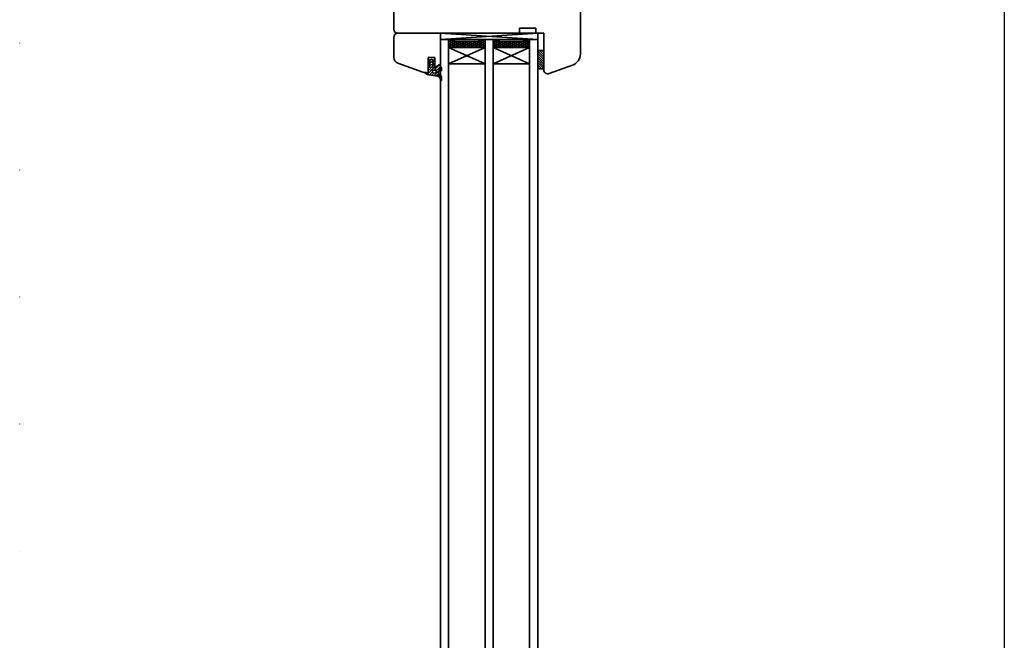
# Model space of a CAD drawing. Units: inches. Extents: x -55289 to 383486, y -40516 to 88872.
# Drawn here: x 16150 to 16635, y 11585 to 11891 of the extents above; entities that cross this region are included whole.
import ezdxf

# ---------------------------------------------------------------- set-up
doc = ezdxf.new("R2010")
doc.units = ezdxf.units.IN
doc.header["$LTSCALE"] = 250
doc.header["$MEASUREMENT"] = 0
doc.linetypes.add('TEČKOVANÁ', pattern=[0.25, 0, -0.25])
doc.layers.add('Otvory', color=8, linetype='Continuous')
doc.layers.add('Šrafy', color=8, linetype='Continuous')
doc.layers.add('Výplne otvorov', color=7, linetype='Continuous', lineweight=35)

# ---------------------------------------------------------------- blocks, each defined once
blk = doc.blocks.new('A$C74C54D14')
at = {"layer": 'Výplne otvorov'}
h = blk.add_hatch(dxfattribs=at)
h.set_pattern_fill('ANSI31', color=256, scale=0.3, angle=180, style=0)
h.set_pattern_definition([(135, (2020.6355, -682.8932), (0.6735192, 0.6735192), [])])
h.paths.add_polyline_path([(-94.1, -488.6), (-95.62, -488.87, -0.375997), (-95.09, -487.96, -0.0375), (-93.64, -487.59), (-89.36, -486.87, 0.319609), (-88.12, -485.65), (-87.99, -484.95, -0.95535), (-87.4, -485.03), (-87.4, -485.93, -0.27161), (-88.53, -487.83, 0.339746), (-88.93, -488.64), (-88.51, -490.44, 0.748609), (-88.16, -490.48), (-88.09, -490.18), (-88.01, -489.7, -0.922605), (-87.4, -489.75), (-87.4, -490.44, -0.194581), (-88.12, -491.72, -0.994602), (-88.53, -492.41), (-91, -490.98, 0.57735), (-91.68, -491.37), (-91.68, -492.74, 0.133793), (-91.38, -492.49, -0.927124), (-90.97, -492.72, -0.184553), (-91.68, -493.39), (-91.68, -494.2, 0.133793), (-91.38, -493.95, -0.927124), (-90.97, -494.19, -0.184553), (-91.68, -494.85), (-92.28, -495.07, -0.176327), (-92.62, -495.07), (-93.22, -494.85, -0.184553), (-93.93, -494.19, -0.927124), (-93.52, -493.95, 0.133793), (-93.22, -494.2), (-93.22, -493.39, -0.184553), (-93.93, -492.72, -0.927124), (-93.52, -492.49, 0.133793), (-93.22, -492.74), (-93.22, -491.7, 0.354053), (-93.86, -491.11, -0.357717), (-94.1, -490.81)])
h.paths.add_polyline_path([(-91.62, -489.89), (-90.23, -489.89, 0.493145), (-89.94, -489.52), (-90.18, -488.6, 0.388879), (-90.52, -488.38), (-91.68, -488.58, 0.36397), (-91.92, -488.88), (-91.92, -489.59, 0.414214)], flags=16)
for p, q in [((-88.12, -485.65), (-87.99, -484.95)), ((-88.12, -485.65), (-87.99, -484.95)), ((-87.4, -484.98), (-87.4, -485.9)), ((-87.4, -485.9), (-87.4, -485.03)), ((-96.6, -488.78), (-109.03, -493.3)), ((-94.1, -488.6), (-95.62, -488.87)), ((-94.1, -488.6), (-95.62, -488.87)), ((-94.1, -488.6), (-95.57, -488.6)), ((-94.1, -496.1), (-94.1, -488.6)), ((-94.1, -490.81), (-94.1, -488.6)), ((-94.1, -490.81), (-94.1, -488.6)), ((-93.64, -487.59), (-89.33, -486.87)), ((-91.92, -488.88), (-91.92, -489.59)), ((-91.92, -489.59), (-91.92, -488.88)), ((-90.52, -488.38), (-91.68, -488.58)), ((-91.68, -488.58), (-90.52, -488.38)), ((-91.62, -489.89), (-90.23, -489.89)), ((-90.23, -489.89), (-91.62, -489.89)), ((-89.94, -489.52), (-90.18, -488.6)), ((-90.18, -488.6), (-89.94, -489.52)), ((-88.92, -488.69), (-88.51, -490.44)), ((-88.16, -490.48), (-88.09, -490.18)), ((-88.09, -490.18), (-88.01, -489.7)), ((-88.09, -490.18), (-88.01, -489.7)), ((-87.4, -489.75), (-87.4, -490.44)), ((-87.4, -490.44), (-87.4, -489.75)), ((-37, -508), (-37, -490)), ((-34.32, -488.12), (-22.95, -492.26)), ((-93.22, -492.74), (-93.22, -491.7)), ((-93.22, -492.74), (-93.22, -491.7)), ((-93.22, -494.2), (-93.22, -493.39)), ((-93.22, -494.2), (-93.22, -493.39)), ((-92.62, -495.07), (-93.22, -494.85)), ((-92.62, -495.07), (-93.22, -494.85)), ((-91.68, -494.85), (-92.28, -495.07)), ((-92.28, -495.07), (-91.68, -494.85)), ((-91.68, -491.37), (-91.68, -492.74)), ((-91.68, -492.74), (-91.68, -491.37)), ((-91.68, -493.39), (-91.68, -494.2)), ((-91.68, -494.2), (-91.68, -493.39)), ((-88.53, -492.41), (-91, -490.98)), ((-90.8, -491.1), (-88, -492.72)), ((-90.8, -496.1), (-90.8, -491.1)), ((-88, -508), (-88, -494.12)), ((-66, -493), (-84, -493)), ((-66, -493), (-84, -501)), ((-84, -493), (-66, -501)), ((-44, -493), (-62, -493)), ((-44, -501), (-62, -493)), ((-44, -493), (-62, -501)), ((-40, -499.5), (-40, -490.5)), ((-38.02, -490.5), (-40, -492.48)), ((-39.15, -490.5), (-40, -491.35)), ((-40, -499.5), (-40, -490.5)), ((-40, -490.5), (-37, -490.5)), ((-37, -490.6), (-40, -493.6)), ((-37, -491.72), (-40, -494.72)), ((-37, -492.84), (-40, -495.84)), ((-37, -493.97), (-40, -496.97)), ((-37, -495.09), (-40, -498.09)), ((-37, -490.5), (-37, -499.5)), ((-111, -496.12), (-111, -506)), ((-90.8, -496.1), (-94.1, -496.1)), ((-37, -496.21), (-40, -499.21)), ((-37, -499.5), (-40, -499.5)), ((-37, -497.33), (-39.17, -499.5)), ((-37, -498.46), (-38.04, -499.5)), ((-19, -522.59), (-19, -497.9)), ((-66, -501), (-84, -501)), ((-83.85, -501.79), (-84, -501.54)), ((-84, -502.05), (-83.85, -501.79)), ((-83.85, -502.89), (-84, -502.64)), ((-84, -503.15), (-83.85, -502.89)), ((-83.85, -503.99), (-84, -503.74)), ((-84, -504.25), (-83.85, -503.99)), ((-80, -504), (-84, -505)), ((-83.22, -501.79), (-83.85, -501.79)), ((-83.22, -502.89), (-83.85, -502.89)), ((-83.22, -503.99), (-83.85, -503.99)), ((-83.22, -501.79), (-82.9, -501.24)), ((-82.9, -502.34), (-83.22, -501.79)), ((-83.22, -502.89), (-82.9, -502.34)), ((-82.9, -503.44), (-83.22, -502.89)), ((-83.22, -503.99), (-82.9, -503.44)), ((-82.9, -504.54), (-83.22, -503.99)), ((-82.9, -501.24), (-83.04, -501)), ((-83.02, -504.76), (-82.9, -504.54)), ((-82.26, -501.24), (-82.9, -501.24)), ((-82.26, -502.34), (-82.9, -502.34)), ((-82.26, -503.44), (-82.9, -503.44)), ((-82.26, -504.54), (-82.9, -504.54)), ((-82.26, -501.24), (-82.12, -501)), ((-81.95, -501.79), (-82.26, -501.24)), ((-82.26, -502.34), (-81.95, -501.79)), ((-81.95, -502.89), (-82.26, -502.34)), ((-82.26, -503.44), (-81.95, -502.89)), ((-81.95, -503.99), (-82.26, -503.44)), ((-82.26, -504.54), (-81.95, -503.99)), ((-82.25, -504.56), (-82.26, -504.54)), ((-81.31, -501.79), (-81.95, -501.79)), ((-81.31, -502.89), (-81.95, -502.89)), ((-81.31, -503.99), (-81.95, -503.99)), ((-81.31, -501.79), (-80.99, -501.24)), ((-80.99, -502.34), (-81.31, -501.79)), ((-81.31, -502.89), (-80.99, -502.34)), ((-80.99, -503.44), (-81.31, -502.89)), ((-81.31, -503.99), (-80.99, -503.44)), ((-81.14, -504.29), (-81.31, -503.99)), ((-80.99, -501.24), (-81.14, -501)), ((-80.36, -501.24), (-80.99, -501.24)), ((-80.36, -502.34), (-80.99, -502.34)), ((-80.36, -503.44), (-80.99, -503.44)), ((-80.36, -501.24), (-80.22, -501)), ((-80.04, -501.79), (-80.36, -501.24)), ((-80.36, -502.34), (-80.04, -501.79)), ((-80.04, -502.89), (-80.36, -502.34)), ((-80.36, -503.44), (-80.04, -502.89)), ((-80.04, -503.99), (-80.36, -503.44)), ((-80.05, -504.01), (-80.04, -503.99)), ((-79.41, -501.79), (-80.04, -501.79)), ((-79.41, -502.89), (-80.04, -502.89)), ((-79.41, -503.99), (-80.04, -503.99)), ((-70, -504), (-80, -504)), ((-79.41, -501.79), (-79.09, -501.24)), ((-79.09, -502.34), (-79.41, -501.79)), ((-79.41, -502.89), (-79.09, -502.34)), ((-79.09, -503.44), (-79.41, -502.89)), ((-79.41, -503.99), (-79.09, -503.44)), ((-79.4, -504), (-79.41, -503.99)), ((-79.09, -501.24), (-79.23, -501)), ((-78.45, -501.24), (-79.09, -501.24)), ((-78.45, -502.34), (-79.09, -502.34)), ((-78.45, -503.44), (-79.09, -503.44)), ((-78.45, -501.24), (-78.31, -501)), ((-78.14, -501.79), (-78.45, -501.24)), ((-78.45, -502.34), (-78.14, -501.79)), ((-78.14, -502.89), (-78.45, -502.34)), ((-78.45, -503.44), (-78.14, -502.89)), ((-78.14, -503.99), (-78.45, -503.44)), ((-77.5, -501.79), (-78.14, -501.79)), ((-77.5, -502.89), (-78.14, -502.89)), ((-77.5, -503.99), (-78.14, -503.99)), ((-78.14, -504), (-78.14, -503.99)), ((-77.5, -501.79), (-77.18, -501.24)), ((-77.18, -502.34), (-77.5, -501.79)), ((-77.5, -502.89), (-77.18, -502.34)), ((-77.18, -503.44), (-77.5, -502.89)), ((-77.5, -503.99), (-77.18, -503.44)), ((-77.5, -504), (-77.5, -503.99)), ((-77.18, -501.24), (-77.33, -501)), ((-76.55, -501.24), (-77.18, -501.24)), ((-76.55, -502.34), (-77.18, -502.34)), ((-76.55, -503.44), (-77.18, -503.44)), ((-76.55, -501.24), (-76.41, -501)), ((-76.23, -501.79), (-76.55, -501.24)), ((-76.55, -502.34), (-76.23, -501.79)), ((-76.23, -502.89), (-76.55, -502.34)), ((-76.55, -503.44), (-76.23, -502.89)), ((-76.23, -503.99), (-76.55, -503.44)), ((-75.6, -501.79), (-76.23, -501.79)), ((-75.6, -502.89), (-76.23, -502.89)), ((-75.6, -503.99), (-76.23, -503.99)), ((-76.23, -504), (-76.23, -503.99)), ((-75.6, -501.79), (-75.28, -501.24)), ((-75.28, -502.34), (-75.6, -501.79)), ((-75.6, -502.89), (-75.28, -502.34)), ((-75.28, -503.44), (-75.6, -502.89)), ((-75.6, -503.99), (-75.28, -503.44)), ((-75.59, -504), (-75.6, -503.99)), ((-75.28, -501.24), (-75.42, -501)), ((-74.64, -501.24), (-75.28, -501.24)), ((-74.64, -502.34), (-75.28, -502.34)), ((-74.64, -503.44), (-75.28, -503.44)), ((-74.64, -501.24), (-74.5, -501)), ((-74.33, -501.79), (-74.64, -501.24)), ((-74.64, -502.34), (-74.33, -501.79)), ((-74.33, -502.89), (-74.64, -502.34)), ((-74.64, -503.44), (-74.33, -502.89)), ((-74.33, -503.99), (-74.64, -503.44)), ((-73.69, -501.79), (-74.33, -501.79)), ((-73.69, -502.89), (-74.33, -502.89)), ((-73.69, -503.99), (-74.33, -503.99)), ((-74.33, -504), (-74.33, -503.99)), ((-73.69, -501.79), (-73.37, -501.24)), ((-73.37, -502.34), (-73.69, -501.79)), ((-73.69, -502.89), (-73.37, -502.34)), ((-73.37, -503.44), (-73.69, -502.89)), ((-73.69, -503.99), (-73.37, -503.44)), ((-73.69, -504), (-73.69, -503.99)), ((-73.37, -501.24), (-73.52, -501)), ((-72.74, -501.24), (-73.37, -501.24)), ((-72.74, -502.34), (-73.37, -502.34)), ((-72.74, -503.44), (-73.37, -503.44)), ((-72.74, -501.24), (-72.6, -501)), ((-72.42, -501.79), (-72.74, -501.24)), ((-72.74, -502.34), (-72.42, -501.79)), ((-72.42, -502.89), (-72.74, -502.34)), ((-72.74, -503.44), (-72.42, -502.89)), ((-72.42, -503.99), (-72.74, -503.44)), ((-71.79, -501.79), (-72.42, -501.79)), ((-71.79, -502.89), (-72.42, -502.89)), ((-71.79, -503.99), (-72.42, -503.99)), ((-72.42, -504), (-72.42, -503.99)), ((-71.79, -501.79), (-71.47, -501.24)), ((-71.47, -502.34), (-71.79, -501.79)), ((-71.79, -502.89), (-71.47, -502.34)), ((-71.47, -503.44), (-71.79, -502.89)), ((-71.79, -503.99), (-71.47, -503.44)), ((-71.78, -504), (-71.79, -503.99)), ((-71.47, -501.24), (-71.61, -501)), ((-70.83, -501.24), (-71.47, -501.24)), ((-70.83, -502.34), (-71.47, -502.34)), ((-70.83, -503.44), (-71.47, -503.44)), ((-70.83, -501.24), (-70.69, -501)), ((-70.52, -501.79), (-70.83, -501.24)), ((-70.83, -502.34), (-70.52, -501.79)), ((-70.52, -502.89), (-70.83, -502.34)), ((-70.83, -503.44), (-70.52, -502.89)), ((-70.52, -503.99), (-70.83, -503.44)), ((-69.88, -501.79), (-70.52, -501.79)), ((-69.88, -502.89), (-70.52, -502.89)), ((-69.88, -503.99), (-70.52, -503.99)), ((-70.52, -504), (-70.52, -503.99)), ((-66, -505), (-70, -504)), ((-69.88, -501.79), (-69.56, -501.24)), ((-69.56, -502.34), (-69.88, -501.79)), ((-69.88, -502.89), (-69.56, -502.34)), ((-69.56, -503.44), (-69.88, -502.89)), ((-69.88, -503.99), (-69.56, -503.44)), ((-69.86, -504.04), (-69.88, -503.99)), ((-69.56, -501.24), (-69.71, -501)), ((-68.93, -501.24), (-69.56, -501.24)), ((-68.93, -502.34), (-69.56, -502.34)), ((-68.93, -503.44), (-69.56, -503.44)), ((-68.93, -501.24), (-68.79, -501)), ((-68.61, -501.79), (-68.93, -501.24)), ((-68.93, -502.34), (-68.61, -501.79)), ((-68.61, -502.89), (-68.93, -502.34)), ((-68.93, -503.44), (-68.61, -502.89)), ((-68.61, -503.99), (-68.93, -503.44)), ((-68.79, -504.3), (-68.61, -503.99)), ((-67.98, -501.79), (-68.61, -501.79)), ((-67.98, -502.89), (-68.61, -502.89)), ((-67.98, -503.99), (-68.61, -503.99)), ((-67.98, -501.79), (-67.66, -501.24)), ((-67.66, -502.34), (-67.98, -501.79)), ((-67.98, -502.89), (-67.66, -502.34)), ((-67.66, -503.44), (-67.98, -502.89)), ((-67.98, -503.99), (-67.66, -503.44)), ((-67.66, -504.54), (-67.98, -503.99)), ((-67.66, -501.24), (-67.8, -501)), ((-67.68, -504.58), (-67.66, -504.54)), ((-67.02, -501.24), (-67.66, -501.24)), ((-67.02, -502.34), (-67.66, -502.34)), ((-67.02, -503.44), (-67.66, -503.44)), ((-67.02, -504.54), (-67.66, -504.54)), ((-67.02, -501.24), (-66.88, -501)), ((-66.71, -501.79), (-67.02, -501.24)), ((-67.02, -502.34), (-66.71, -501.79)), ((-66.71, -502.89), (-67.02, -502.34)), ((-67.02, -503.44), (-66.71, -502.89)), ((-66.71, -503.99), (-67.02, -503.44)), ((-67.02, -504.54), (-66.71, -503.99)), ((-66.89, -504.78), (-67.02, -504.54)), ((-66.07, -501.79), (-66.71, -501.79)), ((-66.07, -502.89), (-66.71, -502.89)), ((-66.07, -503.99), (-66.71, -503.99)), ((-66.07, -501.79), (-66, -501.67)), ((-66, -501.92), (-66.07, -501.79)), ((-66.07, -502.89), (-66, -502.77)), ((-66, -503.02), (-66.07, -502.89)), ((-66.07, -503.99), (-66, -503.87)), ((-66, -504.12), (-66.07, -503.99)), ((-44, -501), (-62, -501)), ((-61.94, -501.24), (-62, -501.15)), ((-62, -501.34), (-61.94, -501.24)), ((-61.94, -502.34), (-62, -502.25)), ((-62, -502.44), (-61.94, -502.34)), ((-61.94, -503.44), (-62, -503.35)), ((-62, -503.54), (-61.94, -503.44)), ((-58, -504), (-62, -505)), ((-61.94, -504.54), (-62, -504.45)), ((-62, -504.64), (-61.94, -504.54)), ((-61.31, -501.24), (-61.94, -501.24)), ((-61.31, -502.34), (-61.94, -502.34)), ((-61.31, -503.44), (-61.94, -503.44)), ((-61.31, -504.54), (-61.94, -504.54)), ((-61.31, -501.24), (-61.17, -501)), ((-60.99, -501.79), (-61.31, -501.24)), ((-61.31, -502.34), (-60.99, -501.79)), ((-60.99, -502.89), (-61.31, -502.34)), ((-61.31, -503.44), (-60.99, -502.89)), ((-60.99, -503.99), (-61.31, -503.44)), ((-61.31, -504.54), (-60.99, -503.99)), ((-61.17, -504.79), (-61.31, -504.54)), ((-60.36, -501.79), (-60.99, -501.79)), ((-60.36, -502.89), (-60.99, -502.89)), ((-60.36, -503.99), (-60.99, -503.99)), ((-60.36, -501.79), (-60.04, -501.24)), ((-60.04, -502.34), (-60.36, -501.79)), ((-60.36, -502.89), (-60.04, -502.34)), ((-60.04, -503.44), (-60.36, -502.89)), ((-60.36, -503.99), (-60.04, -503.44)), ((-60.06, -504.51), (-60.36, -503.99)), ((-60.04, -501.24), (-60.18, -501)), ((-59.4, -501.24), (-60.04, -501.24)), ((-59.4, -502.34), (-60.04, -502.34)), ((-59.4, -503.44), (-60.04, -503.44)), ((-59.4, -501.24), (-59.26, -501)), ((-59.09, -501.79), (-59.4, -501.24)), ((-59.4, -502.34), (-59.09, -501.79)), ((-59.09, -502.89), (-59.4, -502.34)), ((-59.4, -503.44), (-59.09, -502.89)), ((-59.09, -503.99), (-59.4, -503.44)), ((-59.27, -504.32), (-59.09, -503.99)), ((-58.45, -501.79), (-59.09, -501.79)), ((-58.45, -502.89), (-59.09, -502.89)), ((-58.45, -503.99), (-59.09, -503.99)), ((-58.45, -501.79), (-58.13, -501.24)), ((-58.13, -502.34), (-58.45, -501.79)), ((-58.45, -502.89), (-58.13, -502.34)), ((-58.13, -503.44), (-58.45, -502.89)), ((-58.45, -503.99), (-58.13, -503.44)), ((-58.39, -504.1), (-58.45, -503.99)), ((-58.13, -501.24), (-58.28, -501)), ((-57.5, -501.24), (-58.13, -501.24)), ((-57.5, -502.34), (-58.13, -502.34)), ((-57.5, -503.44), (-58.13, -503.44)), ((-48, -504), (-58, -504)), ((-57.5, -501.24), (-57.36, -501)), ((-57.18, -501.79), (-57.5, -501.24)), ((-57.5, -502.34), (-57.18, -501.79)), ((-57.18, -502.89), (-57.5, -502.34)), ((-57.5, -503.44), (-57.18, -502.89)), ((-57.18, -503.99), (-57.5, -503.44)), ((-56.55, -501.79), (-57.18, -501.79)), ((-56.55, -502.89), (-57.18, -502.89)), ((-56.55, -503.99), (-57.18, -503.99)), ((-57.18, -504), (-57.18, -503.99)), ((-56.55, -501.79), (-56.23, -501.24)), ((-56.23, -502.34), (-56.55, -501.79)), ((-56.55, -502.89), (-56.23, -502.34)), ((-56.23, -503.44), (-56.55, -502.89)), ((-56.55, -503.99), (-56.23, -503.44)), ((-56.54, -504), (-56.55, -503.99)), ((-56.23, -501.24), (-56.37, -501)), ((-55.59, -501.24), (-56.23, -501.24)), ((-55.59, -502.34), (-56.23, -502.34)), ((-55.59, -503.44), (-56.23, -503.44)), ((-55.59, -501.24), (-55.45, -501)), ((-55.28, -501.79), (-55.59, -501.24)), ((-55.59, -502.34), (-55.28, -501.79)), ((-55.28, -502.89), (-55.59, -502.34)), ((-55.59, -503.44), (-55.28, -502.89)), ((-55.28, -503.99), (-55.59, -503.44)), ((-54.64, -501.79), (-55.28, -501.79)), ((-54.64, -502.89), (-55.28, -502.89)), ((-54.64, -503.99), (-55.28, -503.99)), ((-55.28, -504), (-55.28, -503.99)), ((-54.64, -501.79), (-54.32, -501.24)), ((-54.32, -502.34), (-54.64, -501.79)), ((-54.64, -502.89), (-54.32, -502.34)), ((-54.32, -503.44), (-54.64, -502.89)), ((-54.64, -503.99), (-54.32, -503.44)), ((-54.64, -504), (-54.64, -503.99)), ((-54.32, -501.24), (-54.47, -501)), ((-53.69, -501.24), (-54.32, -501.24)), ((-53.69, -502.34), (-54.32, -502.34)), ((-53.69, -503.44), (-54.32, -503.44)), ((-53.69, -501.24), (-53.55, -501)), ((-53.37, -501.79), (-53.69, -501.24)), ((-53.69, -502.34), (-53.37, -501.79)), ((-53.37, -502.89), (-53.69, -502.34)), ((-53.69, -503.44), (-53.37, -502.89)), ((-53.37, -503.99), (-53.69, -503.44)), ((-52.74, -501.79), (-53.37, -501.79)), ((-52.74, -502.89), (-53.37, -502.89)), ((-52.74, -503.99), (-53.37, -503.99)), ((-53.37, -504), (-53.37, -503.99)), ((-52.74, -501.79), (-52.42, -501.24)), ((-52.42, -502.34), (-52.74, -501.79)), ((-52.74, -502.89), (-52.42, -502.34)), ((-52.42, -503.44), (-52.74, -502.89)), ((-52.74, -503.99), (-52.42, -503.44)), ((-52.73, -504), (-52.74, -503.99)), ((-52.42, -501.24), (-52.56, -501)), ((-51.78, -501.24), (-52.42, -501.24)), ((-51.78, -502.34), (-52.42, -502.34)), ((-51.78, -503.44), (-52.42, -503.44)), ((-51.78, -501.24), (-51.64, -501)), ((-51.47, -501.79), (-51.78, -501.24)), ((-51.78, -502.34), (-51.47, -501.79)), ((-51.47, -502.89), (-51.78, -502.34)), ((-51.78, -503.44), (-51.47, -502.89)), ((-51.47, -503.99), (-51.78, -503.44)), ((-50.83, -501.79), (-51.47, -501.79)), ((-50.83, -502.89), (-51.47, -502.89)), ((-50.83, -503.99), (-51.47, -503.99)), ((-51.47, -504), (-51.47, -503.99)), ((-50.83, -501.79), (-50.51, -501.24)), ((-50.51, -502.34), (-50.83, -501.79)), ((-50.83, -502.89), (-50.51, -502.34)), ((-50.51, -503.44), (-50.83, -502.89)), ((-50.83, -503.99), (-50.51, -503.44)), ((-50.83, -504), (-50.83, -503.99)), ((-50.51, -501.24), (-50.66, -501)), ((-49.88, -501.24), (-50.51, -501.24)), ((-49.88, -502.34), (-50.51, -502.34)), ((-49.88, -503.44), (-50.51, -503.44)), ((-49.88, -501.24), (-49.74, -501)), ((-49.56, -501.79), (-49.88, -501.24)), ((-49.88, -502.34), (-49.56, -501.79)), ((-49.56, -502.89), (-49.88, -502.34)), ((-49.88, -503.44), (-49.56, -502.89)), ((-49.56, -503.99), (-49.88, -503.44)), ((-48.93, -501.79), (-49.56, -501.79)), ((-48.93, -502.89), (-49.56, -502.89)), ((-48.93, -503.99), (-49.56, -503.99)), ((-49.56, -504), (-49.56, -503.99)), ((-48.93, -501.79), (-48.61, -501.24)), ((-48.61, -502.34), (-48.93, -501.79)), ((-48.93, -502.89), (-48.61, -502.34)), ((-48.61, -503.44), (-48.93, -502.89)), ((-48.93, -503.99), (-48.61, -503.44)), ((-48.92, -504), (-48.93, -503.99)), ((-48.61, -501.24), (-48.75, -501)), ((-47.97, -501.24), (-48.61, -501.24)), ((-47.97, -502.34), (-48.61, -502.34)), ((-47.97, -503.44), (-48.61, -503.44)), ((-44, -505), (-48, -504)), ((-47.97, -501.24), (-47.83, -501)), ((-47.66, -501.79), (-47.97, -501.24)), ((-47.97, -502.34), (-47.66, -501.79)), ((-47.66, -502.89), (-47.97, -502.34)), ((-47.97, -503.44), (-47.66, -502.89)), ((-47.66, -503.99), (-47.97, -503.44)), ((-47.7, -504.07), (-47.66, -503.99)), ((-47.02, -501.79), (-47.66, -501.79)), ((-47.02, -502.89), (-47.66, -502.89)), ((-47.02, -503.99), (-47.66, -503.99)), ((-47.02, -501.79), (-46.7, -501.24)), ((-46.7, -502.34), (-47.02, -501.79)), ((-47.02, -502.89), (-46.7, -502.34)), ((-46.7, -503.44), (-47.02, -502.89)), ((-47.02, -503.99), (-46.7, -503.44)), ((-46.85, -504.29), (-47.02, -503.99)), ((-46.7, -501.24), (-46.85, -501)), ((-46.07, -501.24), (-46.7, -501.24)), ((-46.07, -502.34), (-46.7, -502.34)), ((-46.07, -503.44), (-46.7, -503.44)), ((-46.07, -501.24), (-45.93, -501)), ((-45.75, -501.79), (-46.07, -501.24)), ((-46.07, -502.34), (-45.75, -501.79)), ((-45.75, -502.89), (-46.07, -502.34)), ((-46.07, -503.44), (-45.75, -502.89)), ((-45.75, -503.99), (-46.07, -503.44)), ((-46.04, -504.49), (-45.75, -503.99)), ((-45.12, -501.79), (-45.75, -501.79)), ((-45.12, -502.89), (-45.75, -502.89)), ((-45.12, -503.99), (-45.75, -503.99)), ((-45.12, -501.79), (-44.8, -501.24)), ((-44.8, -502.34), (-45.12, -501.79)), ((-45.12, -502.89), (-44.8, -502.34)), ((-44.8, -503.44), (-45.12, -502.89)), ((-45.12, -503.99), (-44.8, -503.44)), ((-44.8, -504.54), (-45.12, -503.99)), ((-44.8, -501.24), (-44.94, -501)), ((-44.93, -504.77), (-44.8, -504.54)), ((-44.16, -501.24), (-44.8, -501.24)), ((-44.16, -502.34), (-44.8, -502.34)), ((-44.16, -503.44), (-44.8, -503.44)), ((-44.16, -504.54), (-44.8, -504.54)), ((-44.16, -501.24), (-44.02, -501)), ((-44, -501.53), (-44.16, -501.24)), ((-44.16, -502.34), (-44, -502.06)), ((-44, -502.63), (-44.16, -502.34)), ((-44.16, -503.44), (-44, -503.16)), ((-44, -503.73), (-44.16, -503.44)), ((-44.16, -504.54), (-44, -504.26)), ((-44, -504.83), (-44.16, -504.54)), ((-49.25, -508), (-109, -508)), ((-88, -508), (-109, -508)), ((-84, -505), (-88, -505)), ((-88, -508), (-88, -505)), ((-40, -508), (-88, -505)), ((-40, -505), (-88, -508)), ((-40, -505), (-88, -505)), ((-40, -508), (-88, -508)), ((-83.92, -504.98), (-84, -504.84)), ((-66.01, -505), (-66, -504.97)), ((-62, -505), (-66, -505)), ((-49, -508.25), (-49.25, -508)), ((-49, -510.5), (-49, -508.25)), ((-40, -505), (-44, -505)), ((-41, -508.25), (-40.75, -508)), ((-41, -510.5), (-41, -508.25)), ((-37, -508), (-40.75, -508)), ((-40, -508), (-40, -505)), ((-111, -560), (-111, -510)), ((-41, -510.5), (-49, -510.5))]:
    blk.add_line(p, q, dxfattribs=at)
at = {"layer": 'Výplne otvorov', "ltscale": 0.735}
for points in [[(-88, -505), (-84, -505), (-84, -95), (-88, -95)], [(-66, -505), (-62, -505), (-62, -95), (-66, -95)], [(-44, -505), (-40, -505), (-40, -95), (-44, -95)]]:
    blk.add_lwpolyline(points, close=True, dxfattribs=at)
at = {"layer": 'Výplne otvorov'}
for centre, radius, start, end in [((-87.7, -485.01), 0.3, 4.8118, 169.9557), ((-87.7, -485.01), 0.3, 355.1882, 169.9557), ((-95.57, -491.6), 3, 90, 110), ((-94.84, -488.72), 0.8, 108.5904, 191.0147), ((-91.9, -497.44), 10, 100, 108.5904), ((-91.62, -488.88), 0.3, 100, 180), ((-91.62, -489.59), 0.3, 180, 270), ((-90.47, -488.68), 0.3, 15, 100), ((-90.23, -489.59), 0.3, 270, 15), ((-89.59, -485.39), 1.5, 280, 349.9557), ((-88.2, -488.49), 0.744, 116.1355, 195.033), ((-89.58, -485.92), 2.18, 298.8238, 0.3942), ((-87.71, -489.75), 0.307, 0, 170.7791), ((-35, -490), 2, 70, 180), ((-108, -496.12), 3, 110, 180), ((-93.8, -490.81), 0.3, 180, 258.7319), ((-93.71, -492.62), 0.237, 34.2903, 205.6277), ((-93.71, -494.08), 0.237, 34.2903, 205.6277), ((-92.7, -492.14), 1.36, 205.6277, 247.4536), ((-92.7, -493.6), 1.36, 205.6277, 247.4536), ((-93.91, -491.79), 0.69, 8.1249, 86.1116), ((-92.91, -492.07), 0.735, 214.2903, 244.7724), ((-92.91, -493.54), 0.735, 214.2903, 244.7724), ((-92.45, -494.6), 0.5, 250, 290), ((-91.23, -491.37), 0.45, 60, 180), ((-91.99, -492.07), 0.735, 295.2276, 325.7097), ((-92.2, -492.14), 1.36, 292.5464, 334.3723), ((-91.99, -493.54), 0.735, 295.2276, 325.7097), ((-92.2, -493.6), 1.36, 292.5464, 334.3723), ((-91.19, -492.62), 0.237, 334.3723, 145.7097), ((-91.19, -494.08), 0.237, 334.3723, 145.7097), ((-88.33, -492.06), 0.403, 240, 59.3797), ((-88.33, -490.41), 0.181, 189.4049, 336.6803), ((-89.34, -490.19), 1.96, 308.5541, 352.5985), ((-25, -497.9), 6, 0, 70), ((-109, -506), 2, 180, 270), ((-109, -510), 2, 90, 180)]:
    blk.add_arc(centre, radius, start, end, dxfattribs=at)

msp = doc.modelspace()

# ---------------------------------------------------------------- linework, layer by layer
at = {"layer": 'Otvory', "ltscale": 0.735}
msp.add_lwpolyline([(16595.34, 11975.97), (16635.34, 11975.97), (16635.34, 11375.97), (16595.34, 11375.97)], dxfattribs=at)
at = {"layer": 'Šrafy', "linetype": 'TEČKOVANÁ'}
msp.add_lwpolyline([(16149.94, 9875.97), (16149.94, 12275.97)], dxfattribs=at)

# ---------------------------------------------------------------- block references
at = {"layer": 'Otvory', "ltscale": 0.735, "xscale": -1, "rotation": 180}
msp.add_blockref('A$C74C54D14', (16445.34, 11375.97), dxfattribs=at)

doc.saveas('drawing.dxf')
